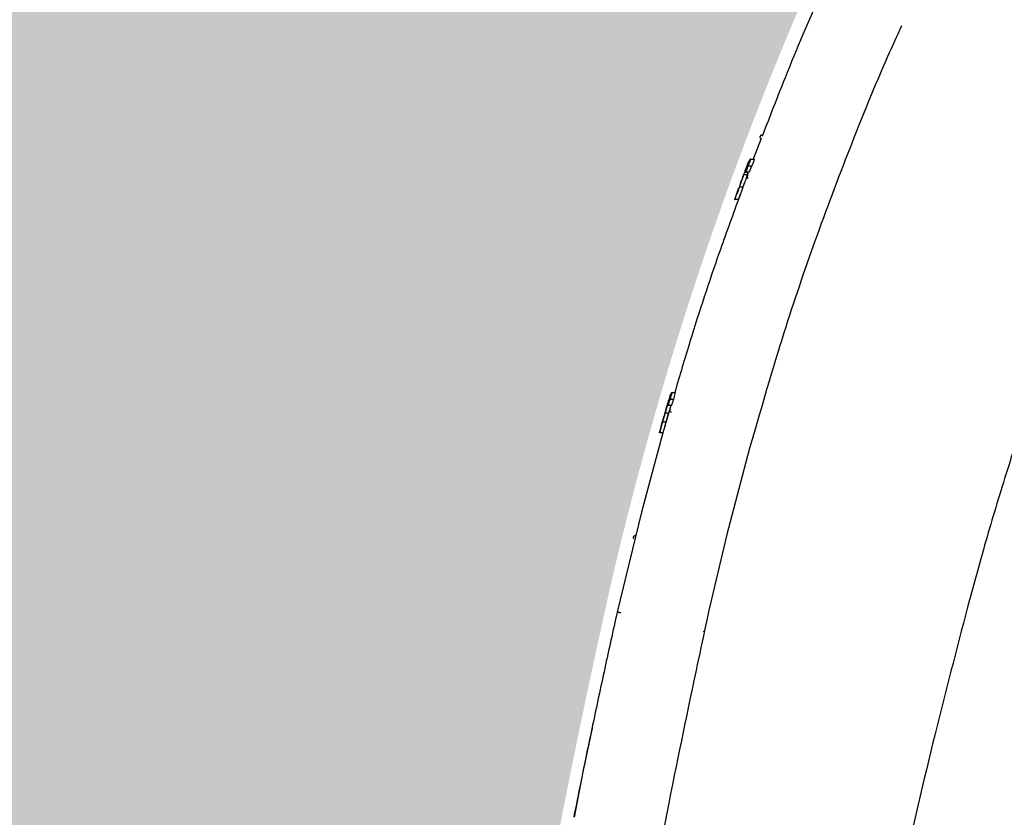
# Model space of a CAD drawing. Units: inches. Extents: x 525 to 1121, y -347 to 276.
# Drawn here: x 577 to 593, y 183 to 197 of the extents above; entities that cross this region are included whole.
import ezdxf

# ---------------------------------------------------------------- set-up
doc = ezdxf.new("R2010")
doc.units = ezdxf.units.IN
doc.header["$MEASUREMENT"] = 0
doc.layers.add('0-BACKFILL INITIAL', color=253, linetype='Continuous')
doc.layers.add('Viewport', color=3, linetype='Continuous', plot=False)

msp = doc.modelspace()

# ---------------------------------------------------------------- hatches: boundary and pattern name
at = {"layer": '0-BACKFILL INITIAL'}
h = msp.add_hatch(dxfattribs=at)
h.set_pattern_fill('GRAVEL', color=256, scale=5, angle=45)
h.set_pattern_definition([(273.012787504, (923.1103277280074, 207.3811760365962), (3.535533905932528, -60.10407640085677), [0.6726799999999995, -66.59544023536844]), (229.969740728, (923.1456830670667, 206.709424594469), (38.8908729652599, 45.96194077712562), [1.15434, -114.27962380615]), (177.510447078, (922.4032209468207, 205.8255411179858), (74.24621202458744, -3.53553390593185), [0.8139399999999997, -80.58016298049844]), (312.273689006, (921.9082461999902, 203.5627994181889), (-67.17514421272199, 74.24621202458763), [1.05119, -104.067790208145]), (337.833654178, (922.6153529811768, 202.7849819588837), (-60.1040764008566, 24.7487373415293), [1.030774999999999, -102.0468656404415]), (42.27368900599997, (923.5699471357786, 202.3960732292311), (-74.24621202458763, -67.17514421272199), [1.05119, -104.067790208145]), (82.69424046670001, (924.3477645950838, 203.1031800104176), (-10.6066017177983, -81.31727983645287), [1.390145, -137.62424274458]), (117.2553283749, (924.5245412903805, 204.4820382337314), (-53.03300858899098, 102.5304832720495), [1.31244, -129.931607484067]), (166.429565615, (923.923500526372, 205.6487644226892), (-74.24621202458752, 17.67766952966358), [1.05475, -104.420365548645]), (220.236358309, (922.8981956936514, 205.8962517961045), (42.42640687119293, 35.35533905932719), [1.20416, -59.0038128939615]), (267.3974377980001, (921.9789568781089, 205.1184343367993), (-3.535533905932709, -81.31727983645274), [1.55724, -154.1668750239745]), (183.814074834, (925.443780105923, 207.027622646003), (-45.9619407771257, -3.535533905932855), [0.531505, -52.6192240636735]), (216.46923439, (924.913450020033, 206.9922673069436), (53.03300858899104, 38.89087296526013), [1.011185, -100.107557080785]), (270, (924.1002772216685, 206.3912265429351), (3.5355339059325, -3.535533905932501), [0.707105, -6.3639628118655]), (248.198590514, (923.4285257795414, 206.5680032382317), (10.60660171779826, 24.74873734152904), [0.38079, -37.6980755293195]), (336.801409486, (923.2871044233041, 206.2144498476384), (-14.1421356237302, 7.071067811866957), [0.538515, -26.3873090356725]), (75.9637565321, (923.7820791701346, 206.0023178132824), (3.535533905932999, 17.6776695296638), [0.874645, -28.2801144742265]), (206.5650511770001, (923.9942112044905, 206.8508459507063), (10.60660171779817, 3.535533905932861), [0.6324550000000001, -15.178933300842]), (61.38954033400001, (921.236494757863, 204.1638401821974), (24.74873734152889, 45.96194077712563), [0.886, -87.714225733347]), (115.3461759419, (921.6607588265749, 204.9416576415026), (24.74873734153686, -53.03300858900739), [0.7433049999999999, -73.58703873659499]), (338.198590514, (923.2871044233041, 207.5579527318929), (-24.74873734152903, 10.60660171779829), [0.761575, -37.3172905293195]), (28.61045966600005, (923.9942112044905, 207.2751100194182), (-45.96194077712562, -24.74873734152889), [0.8859999999999996, -87.71422573334493]), (24.44395478000004, (923.4285257795414, 201.9718091605191), (-24.74873734152938, -10.60660171779825), [0.8544, -41.8656187265875]), (339.775140569, (924.2063432388466, 202.3253625511124), (-56.56854249492383, 21.21320343559641), [0.71589, -70.87321531638]), (111.8014094864, (926.8579936682961, 204.0577741650195), (-10.60660171779817, 24.74873734152899), [0.761575, -37.3172905293195]), (62.3540246363, (926.5751509558215, 204.764880946206), (-31.81980515339469, -60.10407640085634), [0.838155, -82.97711807120001]), (114.4439547804, (925.125582054389, 202.3253625511124), (10.60660171779803, -24.74873734152903), [0.4271999999999999, -42.29281872658748]), (146.309932474, (926.6458616339401, 203.8456421306635), (-17.67766952966361, 10.60660171779839), [0.25495, -25.240147567964]), (210.963756532, (926.4337295995841, 203.9870634869008), (14.14213562373081, 7.071067811865325), [1.030774999999999, -19.58475312808849]), (231.009005957, (925.5498461231009, 203.4567334010109), (31.81980515339486, 38.89087296526022), [0.9552499999999999, -94.56961587271401]), (348.690067526, (924.1002772216685, 205.6841197617485), (-10.60660171779812, 3.535533905932733), [0.7211099999999999, -17.30664637732]), (38.15722658699998, (924.8073840028551, 205.5426984055112), (67.17514421272226, 53.03300858899093), [1.258969999999999, -124.6378131201414]), (105.9453959009, (925.7973334965163, 206.3205158648164), (10.60660171779822, -38.89087296525995), [0.51478, -50.963370704935]), (135, (925.6559121402789, 206.815490611647), (-7.071067811865476, 4.440892098500626e-16), [0.3, -4.699999999999999]), (165.256437164, (925.3730694278042, 203.4920887400702), (38.89087296526018, -10.60660171779822), [0.69462, -68.76759994724901]), (93.01278750419993, (924.7013179856772, 203.6688654353669), (-3.535533905932649, 60.10407640085646), [1.34536, -65.92276023536849]), (45, (924.6306073075584, 205.0123683196213), (0, 7.071067811865476), [1.3, -3.7]), (10.30484646900005, (925.5498461231009, 205.9316071351638), (60.10407640085641, 10.60660171779932), [0.7905699999999996, -78.26637150420994]), (299.054604099, (926.3276635824061, 206.0730284914011), (10.6066017177981, -17.67766952966384), [0.72801, -35.6725394464025]), (252.645975364, (926.6812169729994, 205.4366323883332), (-31.81980515339428, -102.5304832720494), [1.185324999999999, -117.3473709112969]), (220.42607874, (926.3276635824061, 204.3052615384347), (-49.49747468305818, -42.42640687119269), [1.253994999999999, -124.1453670398444])])
edge = h.paths.add_edge_path()
edge.add_line((635.5483149737338, 217.8052838271137), (635.5483149737336, 230.206672504534))
edge.add_line((635.5483149737336, 230.206672504534), (569.2197965046869, 230.206672504534))
edge.add_line((569.2197965046869, 230.206672504534), (569.2197965046846, 158.6828743686454))
edge.add_line((569.2197965046846, 158.6828743686454), (581.2112661549957, 158.6828743686454))
edge.add_line((581.2112661549957, 158.6828743686454), (581.2103935309191, 158.932872845695))
edge.add_line((581.2103935309191, 158.932872845695), (581.2189167640508, 158.9349116618836))
edge.add_line((581.2189167640508, 158.9349116618836), (583.0870318455173, 158.9932098764999))
edge.add_arc((727.0702555986866, 155.4816784305324), 144.0260378384798, 167.2468494190898, 178.6029201863231, ccw=False)
edge.add_arc((642.8514439534468, 174.142572507738), 57.76679888495683, 152.7625648020681, 166.8591741765676, ccw=False)
edge.add_arc((643.9922114190381, 171.9454076978059), 59.80380477251304, 139.0747826967171, 151.3910320979609, ccw=False)
edge.add_arc((611.7249033769833, 201.9859607273794), 15.82208796949609, 113.2521592063724, 144.7336448295324, ccw=False)
edge.add_arc((612.1533315794059, 203.1149637530447), 14.9774576004682, 87.8806769128484, 116.46469410639199, ccw=False)
edge.add_line((612.7072089191066, 218.0821764550272), (613.9831530314029, 218.1085159224979))
edge.add_arc((613.886913203001, 217.2173800531234), 0.8963176012200008, 15.405704312827993, 83.83612839933619, ccw=False)
edge.add_line((614.7510251814848, 217.4554887066778), (616.0959064336031, 213.2940843357204))
edge.add_line((616.0959064336031, 213.2940843357204), (617.1048911760341, 213.2963489059078))
edge.add_line((617.1048911760341, 213.2963489059078), (617.4148969453491, 213.5894386378648))
edge.add_arc((539.6863876976158, 233.2114594060953), 80.16698103897785, 345.8320907219974, 348.4541539784519)
edge.add_arc((620.1469371770239, 215.9537041846613), 2.267046555321502, 87.70268680336068, 147.6768453680969, ccw=False)
edge.add_arc((620.3776440549353, 216.2067225105809), 2.017058924566472, 19.87772686038619, 93.97521411913561, ccw=False)
edge.add_arc((437.4189913100306, 172.7642660944192), 190.0496638233053, 12.37435190818519, 13.426243038956727, ccw=False)
edge.add_line((623.0534793809927, 213.4915488172231), (623.3895606612824, 213.2737313853503))
edge.add_line((623.3895606612824, 213.2737313853503), (625.2162714323955, 213.2948275049244))
edge.add_arc((626.0790319075298, 213.1208166435479), 0.880133749682978, 119.1465222358458, 168.5969474727118, ccw=False)
edge.add_arc((626.0835749246097, 213.2067884337308), 0.8085610628535254, 54.434146332176624, 122.39654285254761, ccw=False)
edge.add_arc((625.8292074356204, 212.9176017328716), 1.192377744082348, 16.814075870430713, 52.573615400796314, ccw=False)
edge.add_line((626.9706091974095, 213.262517233781), (628.7139122855903, 213.2694397732256))
edge.add_line((628.7139122855903, 213.2694397732256), (629.0779416413003, 213.5602407795794))
edge.add_line((629.0779416413003, 213.5602407795794), (629.8346100266423, 216.8272818550044))
edge.add_arc((631.6910755772636, 216.3044137056992), 1.928692676971022, 83.84665989187027, 164.2702796981883, ccw=False)
edge.add_arc((632.0391388187841, 216.2025579791523), 2.024375652191725, 22.6181941423269, 94.00323206709089, ccw=False)
edge.add_line((633.907815971144, 216.9811095069489), (634.7484398842381, 213.5334524239741))
edge.add_line((634.7484398842381, 213.5334524239741), (635.0598321743934, 213.2863163567393))
edge.add_line((635.0598321743934, 213.2863163567393), (635.265111804063, 214.6971228472466))
edge.add_line((635.265111804063, 214.6971228472466), (635.4778115947074, 215.646824326696))
edge.add_arc((635.5592042277668, 215.9293278044779), 0.2939948565454925, 134.5899412835467, 253.9276756821651, ccw=False)
edge.add_line((635.3528115947074, 216.1386960367721), (635.3528115947074, 217.8052838271137))
edge.add_line((635.3528115947074, 217.8052838271137), (635.5483149737338, 217.8052838271137))

# ---------------------------------------------------------------- linework, layer by layer
at = {"color": 7, "linetype": 'Continuous', "lineweight": 25}
for p, q in [((589.0951843378825, 194.6544523793742), (588.9598995293832, 194.3097569379967)), ((588.8784363591412, 194.1976424899446), (588.9373528213623, 194.1976424899446)), ((588.9207130157097, 194.3097569379967), (588.9796769302643, 194.3097569379967)), ((588.8617356790805, 194.0500166782564), (588.8030330778492, 194.0500166782564)), ((588.8947971709231, 194.0906010938408), (588.8359436780338, 194.0906010938408)), ((588.8566163252249, 194.0317695920986), (588.8482778963294, 194.0086530593768)), ((588.8610311436937, 194.0500166782564), (588.8762249836223, 194.0906010938408)), ((588.8615885426466, 194.0500166782564), (588.8767260868722, 194.0906010938408)), ((588.878774628648, 194.0931988076697), (588.8628026984661, 194.0489200051137)), ((588.789482948293, 193.8432898113732), (588.7308329360735, 193.8432898113732)), ((588.8120724088853, 193.9082809934027), (588.7776172036538, 193.8127612151387)), ((588.7176324172829, 193.8045864183984), (588.6912759569054, 193.7334582366979)), ((588.7226242254965, 193.6441725224121), (588.7547690021779, 193.7311587012424)), ((588.7089080902547, 193.6360556392953), (588.650377211979, 193.6360556392953)), ((587.6063690650567, 190.4097569379966), (587.6638941807778, 190.4097569379966)), ((587.6307144707489, 190.2976424899445), (587.6638941807778, 190.4097569379966)), ((587.570348084575, 190.3574168781362), (587.5476115285064, 190.2788875880312)), ((587.5732246985162, 190.2976424899445), (587.6307144707489, 190.2976424899445)), ((587.4985491913703, 190.109432262672), (587.4703482536806, 190.0120296652694)), ((587.5478718824024, 190.07240054275), (587.4766692179578, 189.8343278557717)), ((587.5430003484075, 190.0604773113731), (587.4857207580508, 190.0604773113731)), ((587.5969286561076, 190.1906010938407), (587.5394897933697, 190.1906010938407)), ((587.5590167791433, 190.1096645346799), (587.5532934442745, 190.0905280357678)), ((587.5034292634846, 189.9134856311784), (587.4461735415521, 189.9134856311784)), ((587.4481357758541, 189.7360556392952), (587.0911217782391, 188.4091725224122)), ((587.4482619888076, 189.7360556392952), (587.3910935257973, 189.7360556392952)), ((587.4206581259573, 189.8404060278312), (587.3954234540424, 189.7532485504413)), ((587.4239298334119, 189.8332420964831), (587.3981366069729, 189.7441725224122)), ((588.894519076779, 189.455464250094), (588.519966184318, 188.0341725224122)), ((587.0911217782391, 188.4091725224122), (586.6860349426479, 186.7365064735019)), ((586.9967857625661, 188.0341725224122), (586.9903872337591, 188.007452870963)), ((588.519966184318, 188.0341725224122), (588.2147009733053, 186.7428853652615)), ((588.2149888267877, 186.7428220737549), (588.2152800363983, 186.7427580443224)), ((588.1441937991444, 186.4086976962432), (588.1237738595992, 186.4132883040394)), ((586.2691802065015, 184.794727119595), (586.1128719716739, 184.0666171164814)), ((586.0888506573442, 183.9508900168259), (585.9636982940779, 183.3075567742855))]:
    msp.add_line(p, q, dxfattribs=at)
for points, knots in [([(590.1108286751014, 197.1210991936222), (590.1087228476536, 197.1165037030738), (589.8896655150484, 196.6384607833967), (589.5538752393559, 195.8340715286796), (589.240094564806, 195.0267826252713), (589.1149781802997, 194.7048855900522)], [0, 0, 0, 0, 0.005802249557631889, 0.6035752418526887, 1, 1, 1, 1]), ([(591.4415974487188, 196.5400493567528), (591.3633945370066, 196.3684192043312), (591.0559194530833, 195.6936106279724), (590.5699105513813, 194.4945263531173), (589.9904154336259, 192.9547612259447), (589.5017101167041, 191.5250804588724), (589.2281193908593, 190.6062436888884), (588.894519076779, 189.455464250094)], [0, 0, 0, 0, 0.08375010594064534, 0.3292853205703486, 0.5743016946881769, 0.8143159101452683, 1, 1, 1, 1]), ([(589.0808517979954, 194.700546684806), (589.0807460004507, 194.7004561275325), (589.0789635185479, 194.6989304144194), (589.0764767078099, 194.6948900303102), (589.073870182945, 194.6886458669861), (589.0730205381701, 194.6818504742188), (589.0737840992629, 194.6752785179785), (589.0759383250861, 194.6693904850933), (589.0798913627682, 194.6632441369813), (589.0858691561184, 194.6578542317572), (589.0914476912476, 194.6559069542926), (589.0939107173763, 194.6550471953841)], [0, 0, 0, 0, 0.007337028182956043, 0.1236145884718549, 0.2434707542119638, 0.3633269199520197, 0.4796044802409276, 0.5893258344600516, 0.6904839247740368, 0.8633429452768554, 1, 1, 1, 1]), ([(589.1076718162981, 194.7082978494313), (589.10663227837, 194.7085249629964), (589.1047542050796, 194.708935275991), (589.1019969494919, 194.7090851349441), (589.0992703295137, 194.7088888679606), (589.0977193903054, 194.7086726221893), (589.0968463278095, 194.7085214545979), (589.0963091693543, 194.7084185591536), (589.0958512971029, 194.7083232276952), (589.0955246566609, 194.7082519853435), (589.0951846090938, 194.7081743647811), (589.0948348343973, 194.7080908185987), (589.0944866017167, 194.7080039112945), (589.0939838853765, 194.7078730850118), (589.0929755682132, 194.7075915942452), (589.091748392897, 194.7071981345813), (589.0870836746271, 194.7054885019622), (589.0837879105002, 194.7034212329133), (589.0819823031989, 194.701322592012), (589.0810841267808, 194.7002786497521)], [0, 0, 0, 0, 0.2211244982992558, 0.3994928928469074, 0.4588659121099308, 0.4788848118756279, 0.486294096110406, 0.4919902634047827, 0.4942543551876772, 0.4961975177929677, 0.4979242955746189, 0.4995914311099526, 0.501381649665961, 0.503454165014074, 0.5088451455327629, 0.5260527087827637, 0.5531757513532376, 0.7777329529061542, 1, 1, 1, 1]), ([(589.1076718162981, 194.7082978494313), (589.1050795305987, 194.7088957857319), (589.1016193918554, 194.7096939009092), (589.098242177226, 194.7088310447479), (589.0973951227543, 194.7086146278924)], [0, 0, 0, 0, 0.7491854783704861, 1, 1, 1, 1]), ([(589.1076718162981, 194.7082978494313), (589.1077827928302, 194.7082329969914), (589.1078960624395, 194.7081668045238), (589.1226717126842, 194.701293606198), (589.122970837117, 194.7011544623012)], [0, 0, 0, 0, 0.9797555824724534, 1, 1, 1, 1]), ([(588.9207130157097, 194.3097569379967), (588.9196489244523, 194.3097569379435), (588.917520884319, 194.3097569378371), (588.9156443196234, 194.309756937943), (588.914706100054, 194.309756937996)], [0, 0, 0, 0, 0.5000334538065135, 1, 1, 1, 1]), ([(588.9796769302643, 194.3097569379967), (588.9726078729236, 194.2910766359938), (588.9584699159059, 194.2537164486218), (588.9443918005445, 194.2163336705418), (588.9373528213623, 194.1976424899446)], [0, 0, 0, 0, 0.5000055759007567, 1, 1, 1, 1]), ([(588.730832970376, 193.8432897987465), (588.733319249925, 193.8500540015774), (588.7377404703466, 193.8620824284305), (588.7444468345957, 193.880389075575), (588.750702114306, 193.8975469346966), (588.7571605967701, 193.9153251436352), (588.7634254737504, 193.9326892524788), (588.7696494068796, 193.9500658813608), (588.7757213309201, 193.9671230059654), (588.7825857010889, 193.9866205102977), (588.7892030711446, 194.0056900931365), (588.7950387849555, 194.0228940450271), (588.7987816525329, 194.0343219017613), (588.8012788264864, 194.0423019597914), (588.802694612606, 194.0472295151282), (588.8031950379809, 194.0493938173373), (588.8031611098841, 194.0499193512912), (588.8030803989386, 194.0499807396035), (588.8030332157468, 194.0500166268861)], [0, 0, 0, 0, 0.06999527097548851, 0.124468916448246, 0.1896041077950255, 0.2483789879441162, 0.3102500334119023, 0.3732793720026687, 0.435907218802188, 0.4984317220676048, 0.5987114661671491, 0.6737566153986136, 0.7489307873520525, 0.8107069124822712, 0.8742917323132908, 0.9369277431062468, 0.9631282923858547, 1, 1, 1, 1]), ([(588.8030332157468, 194.0500166268861), (588.8028810401765, 194.049752414279), (588.802576671032, 194.0492239578058), (588.8013795142397, 194.0465033186662), (588.7989513620837, 194.040477370881), (588.7955071955821, 194.0315567249271), (588.7923060542153, 194.0231453492537), (588.7904243002554, 194.0181499769798), (588.7894813264111, 194.0156467244316)], [0, 0, 0, 0, 0.1254943696820886, 0.2510035864037005, 0.5000514205428369, 0.7499485824347377, 0.8746956555115913, 0.9999999999999999, 0.9999999999999999, 0.9999999999999999, 0.9999999999999999]), ([(588.8617356790805, 194.0500166782564), (588.8618267046495, 194.049975180492), (588.8620081367717, 194.0498924671678), (588.8614070264334, 194.0472388404593), (588.859982477079, 194.0423157936251), (588.8576648167332, 194.0348613342395), (588.8544334753287, 194.0250371100207), (588.8503790273799, 194.0129310866841), (588.8455398382075, 193.9988938660673), (588.840472680723, 193.984302017327), (588.8350505282697, 193.9689681801187), (588.829350526561, 193.9528687851925), (588.8228480761463, 193.9347379483644), (588.8165385490988, 193.9172554982671), (588.810388314268, 193.9003433443583), (588.8043472862032, 193.8837971697482), (588.7972688773266, 193.8644711692056), (588.7921894691112, 193.8506528101474), (588.789482948293, 193.8432898113732)], [0, 0, 0, 0, 0.06305455343326694, 0.1256803064986571, 0.188933327905657, 0.2510212614338571, 0.3128662422489923, 0.3763334702420416, 0.4365207789923775, 0.501635046830332, 0.5551779041012042, 0.6146784085400905, 0.6801772356971691, 0.7516547081667471, 0.7996715427698331, 0.8570765192005215, 0.9238444008070845, 1, 1, 1, 1]), ([(588.8745238168585, 194.0371861155524), (588.8722528961789, 194.0358696052291), (588.866830812693, 194.0327262858936), (588.8614863229091, 194.0240722361433), (588.8589834188442, 194.0132106110115), (588.8610017939636, 194.0061832945854), (588.8620105389878, 194.0026711771353)], [0, 0, 0, 0, 0.1937454233552666, 0.4625894113287069, 0.7314125347690001, 0.9999999999999999, 0.9999999999999999, 0.9999999999999999, 0.9999999999999999]), ([(588.6503772848382, 193.6360556128031), (588.6504626202213, 193.6361508506394), (588.6506092662312, 193.6363145136844), (588.6510463000495, 193.6369710900293), (588.652542981717, 193.6400435306313), (588.6558564829129, 193.6476537284786), (588.6609559135086, 193.6600618107165), (588.6670315709562, 193.6751177972098), (588.6802680087349, 193.7088241331852), (588.6981859689067, 193.7555728893491), (588.7144492465031, 193.7990078380155), (588.7238199558565, 193.8242713999563), (588.728493402105, 193.8369451886998), (588.730832970376, 193.8432897987465)], [0, 0, 0, 0, 0.03640233496655927, 0.06255619843488808, 0.124539229791545, 0.2492915167593769, 0.3118307075544712, 0.3744671288571318, 0.4998645454498903, 0.7488953939611115, 0.8744687224510398, 0.9371579390481274, 1, 1, 1, 1]), ([(588.789482948293, 193.8432898113732), (588.786558048334, 193.8353683684574), (588.7812339884308, 193.8209493328694), (588.7740438644423, 193.8015553311231), (588.7684371387686, 193.7865562729627), (588.7644108342033, 193.7758899043396), (588.7596514926231, 193.7633351612727), (588.7539251380458, 193.7482007368059), (588.7469989321676, 193.7300346948229), (588.7408471928156, 193.7141428764759), (588.7348986157999, 193.6988372726093), (588.729308289413, 193.6845452843117), (588.7239764733213, 193.6710992385939), (588.7194780096265, 193.6600368921144), (588.7156863238893, 193.6507533535463), (588.7127494831207, 193.6439031025117), (588.7106473330409, 193.6391436725984), (588.7093307302821, 193.6364770406684), (588.7090493978558, 193.6361965327584), (588.7089080902547, 193.6360556392953)], [0, 0, 0, 0, 0.0783181051193856, 0.142558818755528, 0.1927168257558647, 0.2287909334175233, 0.250780486172191, 0.3213274976298461, 0.3864666728361295, 0.4461887359514796, 0.500521013878157, 0.5668002818278999, 0.6259404213464621, 0.6891030199898331, 0.7509062400664804, 0.8124342549846268, 0.8756768396390175, 0.9375549850689533, 1, 1, 1, 1]), ([(588.7665007759324, 193.9526140360419), (588.7664932188827, 193.9524879666909), (588.7664781153671, 193.9522360045409), (588.7657768078489, 193.9499880428854), (588.7644704599347, 193.946101608353), (588.7620541206011, 193.9391354451472), (588.7577457420725, 193.9270119885761), (588.7518126390437, 193.9105610441187), (588.7453312875928, 193.8927147150377), (588.7388601079433, 193.8749884124817), (588.7322265941398, 193.8569060404763), (588.7278354587934, 193.8449607347649), (588.7256360639608, 193.838977670801)], [0, 0, 0, 0, 0.06250579203055338, 0.124924048780746, 0.1881441029244507, 0.2505683239883047, 0.3651389547526857, 0.5011396385821181, 0.622410431733895, 0.75094320225036, 0.8752545319833177, 1, 1, 1, 1]), ([(588.7484142223966, 193.9049273714601), (588.7495993599005, 193.9081263541658), (588.7519634813925, 193.9145077096984), (588.7564853589593, 193.9266762572951), (588.7606787416462, 193.9379015660426), (588.7638065336573, 193.9461447380324), (588.7653440920922, 193.9500823536193), (588.766116023095, 193.9519511472087), (588.7663736596442, 193.9524455091188), (588.7664538862373, 193.9525518711049), (588.7665007759324, 193.9526140360419)], [0, 0, 0, 0, 0.1251234134799137, 0.2495971564485546, 0.4995783119021715, 0.6249446715079613, 0.7498867383806357, 0.8747118508113609, 0.9267733694295175, 1, 1, 1, 1]), ([(588.8620105389878, 194.0026711771353), (588.8627990760979, 194.0010463626551), (588.8643876546562, 193.9977730285122), (588.8691730504752, 193.9924253213846), (588.8738678678615, 193.9883936330426), (588.8777293327171, 193.9877445480016), (588.8780381882698, 193.9876926315589)], [0, 0, 0, 0, 0.2384298120065658, 0.4803381886735802, 0.9584353498323726, 1, 1, 1, 1]), ([(588.7256360639608, 193.838977670801), (588.7235864640152, 193.8334128087367), (588.7194964522992, 193.8223080313925), (588.7132734427892, 193.8054567116132), (588.7071828227945, 193.7890399616753), (588.7021324936236, 193.7754886150082), (588.6983205326023, 193.7653090652033), (588.6954653300918, 193.7577186556406), (588.6928356445915, 193.7507803019086), (588.690706958113, 193.7452253885407), (588.6891130185527, 193.7411152754641), (588.6879776416408, 193.7382417919238), (588.6871549088569, 193.7362059737926), (588.6865781280067, 193.7348255994263), (588.6861210385428, 193.7338068579185), (588.6859854822178, 193.7335970853575), (588.6858957376908, 193.7334582062657)], [0, 0, 0, 0, 0.1243253719666172, 0.2480934042845589, 0.3774377560602086, 0.4965385648001596, 0.5619577541840722, 0.6211757431147918, 0.6850520552531063, 0.7467890918829349, 0.7888189008951204, 0.8294953989077257, 0.8729583715405851, 0.903964892264361, 0.9364203380564999, 1, 1, 1, 1]), ([(588.6858957376908, 193.7334582062657), (588.6859169700938, 193.7336008123904), (588.6859593242189, 193.7338852812537), (588.6863119038576, 193.7350710158902), (588.6871453683989, 193.7375436206723), (588.6887131153703, 193.7420412603207), (588.691546040764, 193.7499814870256), (588.6957512560807, 193.7616057546039), (588.7006175693805, 193.774969386437), (588.7057061510832, 193.7888891269548), (588.7100150790839, 193.8006459951208), (588.7135274641187, 193.8102145340369), (588.7152859042894, 193.8150011670433), (588.7163132558408, 193.817797710779)], [0, 0, 0, 0, 0.06246866619443973, 0.1246116919544797, 0.1860036291523153, 0.2498486460870508, 0.3695880025833791, 0.4996774580803364, 0.6171508662383379, 0.7493845626314573, 0.8746872704817266, 0.9267872577056383, 0.9999999999999999, 0.9999999999999999, 0.9999999999999999, 0.9999999999999999]), ([(594.9014799434162, 193.7131073189736), (594.7964152076015, 193.4628434544799), (594.5590256429386, 192.8973822711231), (594.2081613409905, 191.9969450501279), (593.8408941606931, 191.0031232540718), (593.483864508527, 189.9687488253579), (593.1371723064626, 188.8925362349536), (592.8222695791878, 187.8387359911073), (592.6335382748202, 187.1406116904351), (592.5464512920671, 186.8184736162226)], [0, 0, 0, 0, 0.1116668480695826, 0.2523067730085896, 0.3975487438618128, 0.5475559709785559, 0.7024725521679196, 0.8627108109863486, 1, 1, 1, 1]), ([(588.7128867503734, 193.6333097069325), (588.6049442274884, 193.337736362597), (588.3183496908996, 192.5529695868701), (587.9637125332015, 191.4777574760139), (587.7325871531525, 190.6939933010921), (587.6487682704496, 190.4097569379966)], [0, 0, 0, 0, 0.2780237166261042, 0.7381713535860701, 1, 1, 1, 1]), ([(588.6569863608934, 193.6557312515378), (588.6565938282556, 193.6546512031186), (588.6558095930513, 193.6524933902107), (588.6547681214852, 193.6496032149352), (588.6538286092364, 193.6469744656219), (588.6530007690039, 193.6446312969107), (588.6522823279915, 193.642566922999), (588.651573215654, 193.6404867208636), (588.6509523766358, 193.6385912904367), (588.650349273239, 193.6365868021093), (588.6503660644235, 193.6362683876713), (588.6503772848382, 193.6360556128031)], [0, 0, 0, 0, 0.08297897598472305, 0.1657824799843235, 0.248563447720442, 0.3314749432249801, 0.4146693133040822, 0.4982973616305858, 0.6243238412597001, 0.7489609900950374, 1, 1, 1, 1]), ([(587.6063690650567, 190.4097569379966), (587.6053309048893, 190.4097569379548), (587.6032547050177, 190.4097569378713), (587.6014239034935, 190.4097569379545), (587.6005085558436, 190.4097569379961)], [0, 0, 0, 0, 0.500029010369925, 1, 1, 1, 1]), ([(587.5228708882232, 190.1955473125937), (587.5241766250911, 190.200011002925), (587.5267824111224, 190.2089189400469), (587.5307745299824, 190.2225323636145), (587.5346546722458, 190.2357259216857), (587.5396937338442, 190.2527985532348), (587.5444677366504, 190.2688410364114), (587.54713530972, 190.2774697999777), (587.5478084166712, 190.2794232186997), (587.5479554079075, 190.2797316220259), (587.5480293623095, 190.2798867862663)], [0, 0, 0, 0, 0.1248680121442823, 0.2491921074630191, 0.3819918555205923, 0.4989760045947433, 0.7477209376266016, 0.8730855440662988, 0.9361466511849652, 0.9999999999999999, 0.9999999999999999, 0.9999999999999999, 0.9999999999999999]), ([(587.5480293623095, 190.2798867862663), (587.5480157099414, 190.2797418376182), (587.5479885064819, 190.2794530155847), (587.5475559797574, 190.2775557816007), (587.5459559014539, 190.2716051702429), (587.5430027111215, 190.2610495119951), (587.5396044497729, 190.2491120110814), (587.5358089960905, 190.2359092924363), (587.5319848250906, 190.2226934324564), (587.528000202723, 190.2090000657069), (587.5253817024104, 190.2000336285415), (587.5240715414543, 190.1955472911401)], [0, 0, 0, 0, 0.06224939645724876, 0.1240370127387666, 0.2488033654584415, 0.3645532695205517, 0.4997190395080855, 0.6162084368229914, 0.7493353413404682, 0.8745804813431135, 1, 1, 1, 1]), ([(587.5290756998556, 190.2011276757827), (587.5307285899544, 190.2067921065926), (587.5340268202126, 190.2180950946751), (587.5405552965931, 190.2406264392045), (587.5489768370085, 190.2700667705914), (587.5577967409222, 190.3016917628949), (587.5647418558192, 190.327379669098), (587.568725081981, 190.3425407754509), (587.5710671870679, 190.3516882175938), (587.5723988375298, 190.3569913896482), (587.573562341885, 190.361698956349), (587.5753463884485, 190.3690609558613), (587.5764357608732, 190.3741191498677), (587.5768721431227, 190.3768732539958), (587.5768004719725, 190.3771505226311), (587.5767645778278, 190.3772893835309)], [0, 0, 0, 0, 0.06246833324840844, 0.1246513286044086, 0.2491092071495377, 0.3915838564916607, 0.4988786095896721, 0.5984145126437689, 0.6356752448034214, 0.6738408524826941, 0.7127204404657846, 0.7488509393578211, 0.8743894797638045, 0.9370920918706207, 1, 1, 1, 1]), ([(587.5767645778278, 190.3772893835309), (587.5766188115213, 190.3770890382526), (587.5764009006839, 190.3767895355187), (587.5757161576962, 190.3748907957096), (587.5750473803705, 190.3728873111446), (587.5742074343839, 190.3702409944762), (587.5731639408014, 190.3668449108031), (587.5718881848325, 190.3626118328722), (587.5708744503727, 190.3591923771538), (587.570348084575, 190.3574168781362)], [0, 0, 0, 0, 0.2497654223670067, 0.3733825293518012, 0.4976408247561365, 0.6248208780774835, 0.7468062175223763, 0.8685330797949943, 1, 1, 1, 1]), ([(587.4461735415757, 189.9134856311718), (587.4474138007208, 189.9178327502447), (587.4495396767738, 189.9252839642692), (587.4537524173666, 189.9400966639636), (587.4587439058778, 189.957892693799), (587.4646370032174, 189.9792730978608), (587.4719207139492, 190.0062366284666), (587.4781993246847, 190.0302083859121), (587.4824038368297, 190.046882893702), (587.4843578600548, 190.0548765540877), (587.4852659093281, 190.058607907814), (587.4857208354265, 190.0604772889621)], [0, 0, 0, 0, 0.07287666896149277, 0.1249148341042348, 0.2485950318206219, 0.3742042370467341, 0.4989398533336037, 0.7494309598674616, 0.874469357640125, 0.9371100588293049, 1, 1, 1, 1]), ([(587.4857208354265, 190.0604772889621), (587.4863388523049, 190.062339434705), (587.4875715377293, 190.0660536373345), (587.4902073125795, 190.0740367703108), (587.4940347583879, 190.0859045823151), (587.4991194723762, 190.1019200431348), (587.504702141584, 190.1198512971311), (587.5105792353665, 190.1389970807228), (587.516680683314, 190.1592100664176), (587.5216746757451, 190.1759530565315), (587.5258014856072, 190.1899722076543), (587.527868564991, 190.1970148861214), (587.5290756998556, 190.2011276757827)], [0, 0, 0, 0, 0.06272049422278458, 0.1251011771911483, 0.2494234983697844, 0.3749024528446174, 0.4992841710426378, 0.6238814335188119, 0.7493969002660427, 0.8742462064422378, 0.9265621873223484, 1, 1, 1, 1]), ([(587.5240715414543, 190.1955472911401), (587.5227464358522, 190.1910196040104), (587.5201014803179, 190.1819821875862), (587.5160701018362, 190.1682429344475), (587.5121145844951, 190.1548349537481), (587.5069647832233, 190.1374833397842), (587.5020137526253, 190.121029143737), (587.499168886497, 190.1119881435635), (587.498415400295, 190.1098404406197), (587.4982761082224, 190.1095685506597), (587.4982062753352, 190.1094322409582)], [0, 0, 0, 0, 0.1247363924034652, 0.2489780519615968, 0.3794078471399667, 0.4985351395043045, 0.7475301911841445, 0.8729725432172023, 0.9363158730827136, 1, 1, 1, 1]), ([(587.4982062753352, 190.1094322409582), (587.4982216930853, 190.1095822544245), (587.4982524331076, 190.1098813523696), (587.498718171872, 190.1118270638462), (587.5004506929345, 190.1181074067805), (587.5035246563798, 190.1289164332904), (587.5070724150228, 190.1412425438986), (587.5109498683623, 190.1546355157872), (587.5148566189578, 190.1680813408854), (587.5188822070677, 190.1818944166568), (587.5215409835428, 190.1909951687896), (587.5228708882232, 190.1955473125937)], [0, 0, 0, 0, 0.06220650021480606, 0.124027774680935, 0.2488594501167437, 0.3669079012096857, 0.4994918311986444, 0.6191405489539344, 0.7495743518655711, 0.8747385330474968, 1, 1, 1, 1]), ([(587.5034292635146, 189.9134856311697), (587.5046707423048, 189.9178325665545), (587.5067987063753, 189.9252834568858), (587.5110154904005, 189.9400955746259), (587.5160113630927, 189.9578911687319), (587.5219089745692, 189.9792713311491), (587.5291973214248, 190.0062349915633), (587.53547860867, 190.0302073232175), (587.539683769267, 190.0468824461078), (587.5416376251187, 190.0548763787744), (587.5425455589252, 190.0586078480225), (587.543000427514, 190.0604772884366)], [0, 0, 0, 0, 0.07287687331656009, 0.1249150361655809, 0.2485957689684303, 0.3742063235602744, 0.4989410944908524, 0.7494321629963816, 0.8744697605328753, 0.9371102139084695, 1, 1, 1, 1]), ([(587.5833178125108, 190.1906010938407), (587.58227996918, 190.1870692516819), (587.5791863802733, 190.1765415858969), (587.571955530927, 190.1523387568406), (587.5618851879003, 190.1192786710461), (587.5508862490765, 190.0843327376571), (587.5456274111621, 190.0684241934636), (587.543000427514, 190.0604772884366)], [0, 0, 0, 0, 0.06738333196619144, 0.2008552949270989, 0.4676426025161991, 0.7340678300442391, 1, 1, 1, 1]), ([(587.5735467406039, 190.0888315372537), (587.5713773591647, 190.0917574209826), (587.5670406044405, 190.0976064800076), (587.5654722792742, 190.1087381421816), (587.5681515457545, 190.1193251034676), (587.5740381177666, 190.1280224105055), (587.5798517735275, 190.1310499680718), (587.5824430098778, 190.1323993973362)], [0, 0, 0, 0, 0.2083778385361262, 0.4165627858304605, 0.624492794119201, 0.8326306266639187, 1, 1, 1, 1]), ([(587.5928617450663, 190.0801908884743), (587.5892261021031, 190.0806735365678), (587.5819336888076, 190.0816416375086), (587.5763477844448, 190.0864302795004), (587.5735467406039, 190.0888315372537)], [0, 0, 0, 0, 0.4985514144940523, 1, 1, 1, 1]), ([(587.3910936007073, 189.7360556180849), (587.3912112585167, 189.7361901090195), (587.3914456310599, 189.7364580128889), (587.3925614818481, 189.7390153941684), (587.3945300857849, 189.7442958121325), (587.3975743422457, 189.7531628369844), (587.4004097535294, 189.7616865454444), (587.4037114747512, 189.7718309936678), (587.4078075269736, 189.7846438170338), (587.4128742881971, 189.800828290479), (587.419068098533, 189.8210779250641), (587.4250949482512, 189.8411733504319), (587.4307777610047, 189.8603962878928), (587.435883407813, 189.877838424634), (587.440064964589, 189.8922490108036), (587.4434753248479, 189.9040972819813), (587.4451788760348, 189.910024727779), (587.4461735415757, 189.9134856311718)], [0, 0, 0, 0, 0.06244890954959478, 0.124397265535382, 0.2480963759755078, 0.3108887309380836, 0.3736779175805224, 0.4368419617132941, 0.4992406810236968, 0.5805667156663921, 0.6631674766690899, 0.7492203449456156, 0.809810820489234, 0.8743084666285897, 0.9371478537119724, 0.9633020336698285, 0.9999999999999999, 0.9999999999999999, 0.9999999999999999, 0.9999999999999999]), ([(587.4452939984335, 189.9227439236094), (587.4438746038286, 189.9178050999477), (587.4410413802261, 189.9079468183135), (587.436740833989, 189.8930476998577), (587.43253272843, 189.8785930464625), (587.4284071964994, 189.8645576782802), (587.4246580473218, 189.8519579693906), (587.4214960179393, 189.8415560756113), (587.4196841256894, 189.8358267734649), (587.4190110121781, 189.8339670538191), (587.4188488837544, 189.8336283699079), (587.4187674305522, 189.8334582153563)], [0, 0, 0, 0, 0.1245496838217275, 0.2486109941624351, 0.3771174798550045, 0.4981023124889291, 0.6287981484879923, 0.7481883548940124, 0.8732609168166781, 0.936326376441391, 1, 1, 1, 1]), ([(587.4187674305522, 189.8334582153563), (587.4187829465409, 189.8336203438609), (587.4188138438194, 189.8339431933756), (587.4191961264232, 189.8356622987154), (587.4206418215908, 189.8411018813237), (587.423487668354, 189.8513673080157), (587.4270380386179, 189.8639684422368), (587.4310473604719, 189.8780950707561), (587.4352001586021, 189.8926630840091), (587.439517701403, 189.9077612833718), (587.4423783534289, 189.9177401155431), (587.4438128120032, 189.9227439472715)], [0, 0, 0, 0, 0.06229855298342403, 0.1240562704353167, 0.2488500222968977, 0.3685312918702282, 0.4988062726799908, 0.6187806068786038, 0.7489222742078916, 0.8740984246372729, 0.9999999999999999, 0.9999999999999999, 0.9999999999999999, 0.9999999999999999]), ([(587.4438128120032, 189.9227439472715), (587.4452268897671, 189.9276698588912), (587.4480451270774, 189.9374871322194), (587.4523320223166, 189.9523834584653), (587.4564879085387, 189.9667800820415), (587.4605644990816, 189.9808413911148), (587.4642361519409, 189.9934189595428), (587.4673589818658, 190.0039680617062), (587.4691200495795, 190.0097119556409), (587.469753517194, 190.0115318850912), (587.469911115023, 190.0118631484189), (587.4699903248434, 190.0120296437871)], [0, 0, 0, 0, 0.1243099612129513, 0.2477480232756953, 0.3775063122689876, 0.496651113992953, 0.628008996303285, 0.7474711776925891, 0.8733323399609848, 0.9363359088650783, 1, 1, 1, 1]), ([(587.4699903248434, 190.0120296437871), (587.4699740834762, 190.0118621522589), (587.4699417236129, 190.0115284363264), (587.469572925675, 190.0097635167664), (587.4680846990614, 190.0039800258236), (587.465201419951, 189.9933259751557), (587.4605897644587, 189.9765997760962), (587.45516308167, 189.9573167024684), (587.450390948673, 189.9405506686382), (587.4475510880402, 189.9306256919564), (587.4461262811519, 189.9256502590812), (587.4452939984335, 189.9227439236094)], [0, 0, 0, 0, 0.06246389160259465, 0.1244552250981313, 0.2494453157962298, 0.3746069646401888, 0.4995229541238849, 0.748903976674427, 0.874150650740467, 0.9264867124143845, 1, 1, 1, 1]), ([(587.5034292634846, 189.9134856311784), (587.5011204276384, 189.9054593679004), (587.4969758472889, 189.8910514605056), (587.4914738885186, 189.8720760514936), (587.4873933470217, 189.8581799955722), (587.4847336555922, 189.8492569410047), (587.4814826965253, 189.8384386825591), (587.477471897058, 189.8248947663502), (587.4725023865681, 189.808581861863), (587.4682764701788, 189.7949653006412), (587.4643740264364, 189.7826644439002), (587.4607867819077, 189.7714847619933), (587.4574554491242, 189.761221030777), (587.4546880416956, 189.7529713741118), (587.4524545151362, 189.7464589443418), (587.4507363311563, 189.7417013205774), (587.4494900510831, 189.7384924777324), (587.4486752530579, 189.7364824459356), (587.4484082700678, 189.7362067140936), (587.4482619888076, 189.7360556392952)], [0, 0, 0, 0, 0.08501315202747395, 0.1526067086675599, 0.2027542974667678, 0.2354602681143632, 0.2507263522114463, 0.3231341961016607, 0.3889278885245404, 0.4481394982470608, 0.5007728533626332, 0.5661606334359066, 0.6297725392029082, 0.6916515177882573, 0.7518369473115405, 0.8123898871532765, 0.8756328167986254, 0.9318586239614332, 1, 1, 1, 1]), ([(587.3954234540424, 189.7532485504413), (587.3951574995135, 189.7523083261), (587.3946113659504, 189.7503775897773), (587.3938862592881, 189.7477828702191), (587.3931174104919, 189.7449981355291), (587.3923833942476, 189.7422800663404), (587.3917786809966, 189.7399425087926), (587.3913568040111, 189.7381847604517), (587.3910057522407, 189.7365086044789), (587.3910583647203, 189.7362373107586), (587.3910936007073, 189.7360556180849)], [0, 0, 0, 0, 0.07911173731016424, 0.1624547441649563, 0.250169855108777, 0.3736551099568647, 0.4985268551901016, 0.6243311682988659, 0.7484045171099766, 1, 1, 1, 1]), ([(586.9903872337591, 188.007452870963), (586.990337680545, 188.0074819176931), (586.9886316846796, 188.0084819255095), (586.9844449136372, 188.0090061994548), (586.9782786322003, 188.0093435313067), (586.9717732857744, 188.0078954128013), (586.9656558119432, 188.0049029806388), (586.9604573456227, 188.0004743544979), (586.9566066945531, 187.9950863134626), (586.9542446857367, 187.989280496815), (586.953041299495, 187.9820718843747), (586.9538455613547, 187.9740634747372), (586.956667816442, 187.9688724116399), (586.9579138941053, 187.9665804615585)], [0, 0, 0, 0, 0.002508095234089737, 0.08634758009056079, 0.1772842692566322, 0.27365471995146, 0.3729911068023423, 0.4723274936532134, 0.5686979443480672, 0.6596346335141453, 0.7434741183705832, 0.8867390928946931, 0.9999999999999999, 0.9999999999999999, 0.9999999999999999, 0.9999999999999999]), ([(592.5458169645522, 186.8186361533111), (592.3604034063551, 186.1056019914323), (591.9754349906893, 184.6251512936357), (591.4468406610067, 182.3634680260201), (590.9466526902338, 180.0382228953787), (590.4937133850117, 177.7036389186793), (590.0872573532706, 175.3901329981406), (589.855654386803, 173.8513550257868), (589.7420201342775, 173.096365194013)], [0, 0, 0, 0, 0.1577202312608147, 0.3274696205458948, 0.4971794594472353, 0.6668676289499035, 0.8365511091942764, 0.9999999999999999, 0.9999999999999999, 0.9999999999999999, 0.9999999999999999]), ([(586.6860349426529, 186.7365064735237), (586.616316302282, 186.4233314330421), (586.4763600618212, 185.7946501931509), (586.2731754956308, 184.8424879415008), (586.1002687675641, 184.0144263311642), (585.9982132886084, 183.5021384306246), (585.9601354557985, 183.3109991284845)], [0, 0, 0, 0, 0.2753185111647468, 0.5526863912842481, 0.8331032005290584, 0.9999999999999999, 0.9999999999999999, 0.9999999999999999, 0.9999999999999999]), ([(586.7476102234477, 186.7226637310693), (586.7473713160798, 186.7227174398487), (586.7471570857106, 186.7227656009904), (586.7467093966061, 186.722866246004), (586.7460423984658, 186.7230161938948), (586.7445173033348, 186.7233590506197), (586.7415879305577, 186.7240176030838), (586.7392700365381, 186.7245386889732), (586.7348539277245, 186.7255314746523), (586.7322008378273, 186.7261279159463), (586.724820814778, 186.727787019357), (586.7206212346123, 186.7287311272181), (586.713201303513, 186.7303992023598), (586.7099869905742, 186.7311218122383), (586.7042702700091, 186.7324069885209), (586.7017617944107, 186.7329709190659), (586.6951205110463, 186.7344639463651), (586.6918570333746, 186.73519760897), (586.6873138026303, 186.736218972938), (586.6860349426524, 186.7365064735237), (586.6860349426529, 186.7365064735237)], [0, 0, 0, 0, 0.003906249999999778, 0.003906249999999778, 0.007812499999999556, 0.01562499999999911, 0.03124999999999978, 0.0625, 0.0625, 0.1250000000000001, 0.1250000000000001, 0.25, 0.25, 0.3749999999999998, 0.3749999999999998, 0.4999999999999997, 0.4999999999999997, 0.7499999999999998, 0.7499999999999998, 1, 1, 1, 1]), ([(588.214641353451, 186.7428984741195), (588.0507982931013, 185.9761418304398), (587.7231848128736, 184.4429684876847), (587.3943429504207, 182.7686675675192), (587.0626587970287, 180.8839987303701), (587.2111017720608, 181.7247218781303)], [0, 0, 0, 0, 0.4596526568679434, 0.9191015249044974, 1, 1, 1, 1])]:
    msp.add_open_spline(points, degree=3, knots=knots, dxfattribs=at)
for points in [[(588.8843492229466, 194.2691725223878), (588.8388232635352, 194.1485003909214), (588.7937127101222, 194.0276713421364), (588.749018641869, 193.9066885382491)], [(588.7894813264111, 194.0156467244316), (588.8088615591578, 194.0677179924006), (588.828322624599, 194.1197591480665), (588.8478644244265, 194.1717699064585)], [(588.9074508332528, 194.3097569379967), (588.8798437107812, 194.2367623508618), (588.8523886113971, 194.1637101988596), (588.8250858122938, 194.0906010938371)], [(588.8277858846445, 194.0906010935484), (588.8416948135932, 194.1263041458584), (588.8556608514441, 194.1619846769251), (588.8696839099089, 194.197642489945)], [(588.8717670040032, 194.1958669217626), (588.858577854402, 194.1607915078736), (588.8454237906021, 194.1257028759802), (588.8323048433508, 194.0906010938405)], [(588.8359436788255, 194.090601093545), (588.8500506415608, 194.1263046218775), (588.8642148999015, 194.1619851528173), (588.8784363591408, 194.197642489945)], [(588.8522526491342, 194.1717699159009), (588.8644383285532, 194.2042487630805), (588.8766540822439, 194.2367163182725), (588.8888998892071, 194.2691725199408)], [(588.8696839099089, 194.197642489945), (588.8837339377574, 194.2350289972052), (588.8978238222344, 194.2724005072322), (588.9119535261789, 194.3097569380003)], [(588.914706100054, 194.309756937996), (588.9003519627672, 194.2718091326507), (588.8860389177685, 194.2338457652405), (588.8717670040164, 194.1958669217576)], [(588.8784363591408, 194.197642489945), (588.8924887272451, 194.2350290021181), (588.9065809584868, 194.2724005121558), (588.920713015692, 194.3097569380033)], [(588.8947971717325, 194.0906010935379), (588.9089249312588, 194.1263047294498), (588.9231101796622, 194.1619852608011), (588.9373528213619, 194.1976424899448)], [(588.8323048433508, 194.0906010938405), (588.833460033823, 194.0906226927233), (588.8346729933664, 194.0906226887415), (588.8359436788255, 194.090601093545)], [(588.749018641869, 193.9066885382491), (588.7488036180325, 193.9061064881554), (588.7486021440445, 193.9055194323566), (588.7484142223966, 193.9049273714601)], [(588.7157526757378, 193.8164028979428), (588.6960823956852, 193.7628754974868), (588.676493592975, 193.7093181909001), (588.6569863608934, 193.6557312515378)], [(588.7163132558408, 193.817797710779), (588.7161122950529, 193.817337955862), (588.7159254355861, 193.8168730176141), (588.7157526757378, 193.8164028979428)], [(587.5934300783993, 190.4097569379966), (587.5717694156829, 190.3367487354937), (587.5502568592092, 190.263696588209), (587.5288925866644, 190.1906010938393)], [(587.5646839373003, 190.2976424899443), (587.575691509152, 190.335025428508), (587.5867378911912, 190.3723969378936), (587.5978230596029, 190.4097569379966)], [(587.6005085558436, 190.4097569379961), (587.5892473252065, 190.3718054490386), (587.5780261208006, 190.3338420823008), (587.5668449675918, 190.2958669217618)], [(587.573224698519, 190.2976424899438), (587.5842340123036, 190.335025432125), (587.5952821424235, 190.3723969415197), (587.6063690650567, 190.4097569379966)], [(587.5315278495709, 190.1906010936063), (587.542523235451, 190.2262993059325), (587.5535752867213, 190.2619798365146), (587.5646839373003, 190.2976424899443)], [(587.5668449675895, 190.2958669217625), (587.5565085697217, 190.260788370336), (587.546206349236, 190.2256997389592), (587.535938325861, 190.1906010938407)], [(587.5394897941806, 190.1906010936035), (587.5506779300499, 190.2262997470936), (587.5619229222839, 190.2619802776514), (587.573224698519, 190.2976424899438)], [(587.596928656937, 190.1906010935981), (587.6081335678218, 190.2262998350085), (587.6193955301296, 190.2619803659765), (587.6307144707503, 190.297642489944)], [(587.535938325861, 190.1906010938407), (587.537062971553, 190.190618412989), (587.5382468088715, 190.1906184097958), (587.5394897941806, 190.1906010936035)]]:
    msp.add_open_spline(points, degree=3, dxfattribs=at)
at = {"layer": 'Viewport'}
msp.add_open_spline([(527.284751951833, 245.6821738234937), (534.6048557210972, 241.8640689073935), (550.3547914893418, 233.6490341100057), (538.1091463840833, 202.617727795464), (559.7468099530181, 178.2369615319347), (544.4067177668942, 133.6236902765877), (587.4025502493807, 140.1941001828805), (618.2896040533644, 147.4129739072071), (664.1712833510333, 131.2768505231143), (696.7363829158053, 140.7303252508339), (715.7909468757566, 141.4030687631199)], degree=3, knots=[0, 0, 0, 0, 21.79018608081032, 46.88376585477688, 79.47074530712403, 115.5472316935912, 139.9608807028002, 179.4232802075426, 219.2605016610678, 277.0328150537921, 277.0328150537921, 277.0328150537921, 277.0328150537921], dxfattribs=at)

doc.saveas('drawing.dxf')
